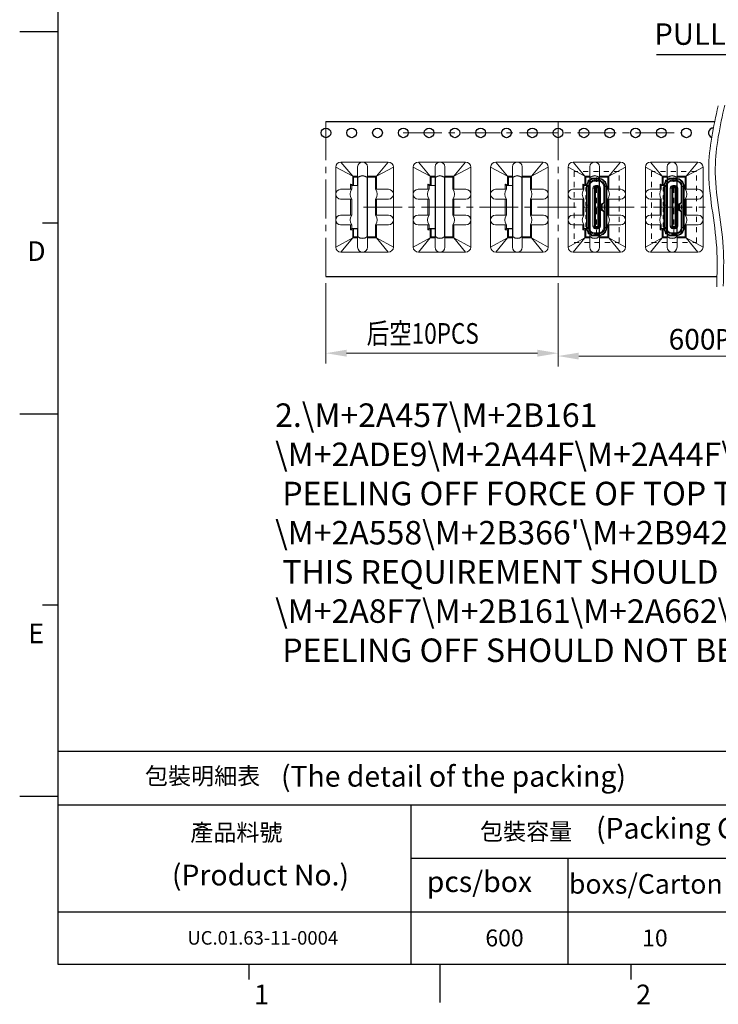
# Model space of a CAD drawing. Units: millimetres. Extents: x 517 to 638, y 114 to 156.
# Drawn here: x 578 to 592, y 114 to 133 of the extents above; entities that cross this region are included whole.
import ezdxf

# ---------------------------------------------------------------- set-up
doc = ezdxf.new("R2010")
doc.units = ezdxf.units.MM
for name, pattern in [('CENTER', [2, 1.25, -0.25, 0.25, -0.25]), ('CENTER2', [1.125, 0.75, -0.125, 0.125, -0.125]), ('DASHED', [0.2, 0.1, -0.1])]:
    doc.linetypes.add(name, pattern=pattern)
doc.layers.add('8說明', color=2, linetype='Continuous')
doc.layers.add('CEN', color=1, linetype='CENTER', lineweight=9)
doc.layers.add('DIM', color=3, linetype='Continuous', lineweight=9)
doc.styles.add('ROMAND', font='romand', dxfattribs={"width": 0.8})
doc.styles.add('ROMANS', font='romans.shx', dxfattribs={"oblique": 10, "bigfont": 'chineset.shx'})
doc.styles.add('SIMPLEX', font='SIMPLEX')
doc.styles.add('宋体', font='txt')
doc.dimstyles.new('DX0.20', dxfattribs={"dimscale": 0.2, "dimtxt": 2, "dimasz": 2, "dimexe": 1, "dimexo": 0.65, "dimtad": 1, "dimzin": 1, "dimdsep": 46, "dimtxsty": 'ROMANS', "dimcen": 0.5, "dimclrd": 3, "dimclre": 3, "dimclrt": 3, "dimadec": 1, "dimazin": 0, "dimtfac": 1, "dimtmove": 0, "dimatfit": 3, "dimfxl": 0, "dimlwd": -1, "dimlwe": -1, "dimarcsym": 0})
doc.dimstyles.get("Standard").update_dxf_attribs({"dimtxt": 0.15625, "dimasz": 0.1875, "dimexe": 0.18, "dimexo": 0.0625, "dimgap": 0.09, "dimtad": 0, "dimtih": 1, "dimtoh": 1, "dimzin": 4, "dimdsep": 46, "dimtxsty": 'Standard', "dimcen": 0.09, "dimadec": 0, "dimazin": 0, "dimtp": 0.01, "dimtm": 0.01, "dimtfac": 1, "dimtofl": 0, "dimtmove": 0, "dimatfit": 3, "dimfxl": 0, "dimtolj": 1, "dimtzin": 4, "dimarcsym": 0})

# ---------------------------------------------------------------- blocks, each defined once
blk = doc.blocks.new('955')
at = {"color": 7, "linetype": 'DASHED', "lineweight": 15, "ltscale": 1.5}
for p, q in [((665.123, -5.432), (665.123, -10.932)), ((668.623, -5.432), (665.123, -5.432)), ((668.623, -10.932), (668.623, -5.432)), ((665.123, -10.932), (668.623, -10.932))]:
    blk.add_line(p, q, dxfattribs=at)
at = {"color": 7, "linetype": 'Continuous', "lineweight": 15}
for p, q in [((666.473, -6.001), (666.473, -5.947)), ((666.473, -5.947), (666.548, -5.947)), ((666.548, -5.947), (666.733, -5.947)), ((666.733, -5.947), (667.013, -5.947)), ((666.733, -5.997), (667.013, -5.997)), ((666.733, -6.097), (666.733, -5.997)), ((667.013, -6.097), (666.733, -6.097)), ((667.013, -6.097), (667.013, -5.997)), ((666.033, -6.957), (666.033, -6.657)), ((666.033, -6.657), (666.058, -6.657)), ((666.058, -6.657), (666.058, -6.957)), ((666.058, -6.657), (666.083, -6.657)), ((666.083, -8.032), (666.083, -6.597)), ((666.133, -8.032), (666.133, -6.597)), ((666.233, -6.597), (666.133, -6.597)), ((666.208, -6.107), (666.208, -6.214)), ((666.208, -6.107), (666.306, -6.107)), ((666.233, -6.597), (666.233, -8.032)), ((666.323, -6.557), (666.248, -6.557)), ((666.248, -9.807), (666.248, -6.557)), ((666.323, -6.557), (666.323, -9.807)), ((666.583, -9.655), (666.583, -6.71)), ((666.583, -6.71), (666.698, -6.71)), ((666.634, -6.107), (666.698, -6.107)), ((666.698, -6.182), (666.698, -6.107)), ((666.698, -6.107), (667.048, -6.107)), ((667.048, -6.182), (666.698, -6.182)), ((666.698, -6.71), (666.698, -6.742)), ((666.698, -6.872), (666.698, -6.742)), ((666.713, -6.742), (666.698, -6.742)), ((666.713, -6.661), (666.713, -6.56)), ((666.713, -6.56), (666.763, -6.56)), ((666.713, -9.703), (666.713, -6.661)), ((666.763, -6.56), (666.763, -6.632)), ((666.983, -6.56), (666.763, -6.56)), ((666.763, -6.632), (666.763, -6.633)), ((666.763, -6.633), (666.983, -6.633)), ((666.783, -6.51), (666.963, -6.51)), ((666.958, -6.68), (666.788, -6.68)), ((666.788, -6.68), (666.788, -9.685)), ((666.958, -6.68), (666.958, -9.685)), ((666.983, -6.632), (666.983, -6.56)), ((666.983, -6.56), (667.033, -6.56)), ((666.983, -6.633), (666.983, -6.632)), ((667.033, -6.56), (667.033, -6.661)), ((667.033, -9.703), (667.033, -6.661)), ((667.048, -6.182), (667.048, -6.107)), ((667.048, -7.742), (667.048, -6.71)), ((667.163, -6.71), (667.048, -6.71)), ((667.163, -6.71), (667.163, -9.655)), ((667.423, -7.825), (667.423, -6.557)), ((667.423, -6.557), (667.498, -6.557)), ((667.498, -6.557), (667.498, -7.782)), ((667.513, -9.767), (667.513, -6.597)), ((667.513, -6.597), (667.613, -6.597)), ((667.613, -6.597), (667.613, -9.767)), ((667.663, -6.597), (667.663, -9.767)), ((666.058, -6.957), (666.033, -6.957)), ((666.033, -7.562), (666.033, -7.282)), ((666.033, -7.282), (666.058, -7.282)), ((666.058, -7.562), (666.033, -7.562)), ((666.083, -6.957), (666.058, -6.957)), ((666.058, -7.282), (666.058, -7.562)), ((666.058, -7.282), (666.083, -7.282)), ((666.083, -7.562), (666.058, -7.562)), ((666.698, -6.872), (666.698, -7.472)), ((666.713, -6.872), (666.698, -6.872)), ((666.698, -7.642), (666.698, -7.472)), ((666.713, -7.472), (666.698, -7.472)), ((667.503, -7.025), (667.498, -7.033)), ((667.513, -7.307), (667.498, -7.333)), ((666.033, -8.062), (666.033, -7.802)), ((666.033, -7.802), (666.058, -7.802)), ((666.058, -8.062), (666.033, -8.062)), ((666.033, -8.562), (666.033, -8.302)), ((666.033, -8.302), (666.058, -8.302)), ((666.058, -7.802), (666.058, -8.062)), ((666.058, -7.802), (666.083, -7.802)), ((666.083, -8.062), (666.058, -8.062)), ((666.058, -8.302), (666.058, -8.562)), ((666.058, -8.302), (666.083, -8.302)), ((666.133, -8.032), (666.083, -8.032)), ((666.083, -8.032), (666.083, -8.042)), ((666.083, -9.767), (666.083, -8.042)), ((666.133, -8.042), (666.083, -8.042)), ((666.233, -8.032), (666.133, -8.032)), ((666.133, -9.767), (666.133, -8.042)), ((666.133, -8.042), (666.233, -8.042)), ((666.233, -8.032), (666.233, -8.042)), ((666.233, -8.042), (666.233, -9.767)), ((666.698, -7.642), (666.698, -8.492)), ((666.713, -7.642), (666.698, -7.642)), ((667.048, -7.742), (667.033, -7.742)), ((667.048, -7.872), (667.033, -7.872)), ((667.048, -7.872), (667.048, -7.742)), ((667.048, -8.722), (667.048, -7.872)), ((667.423, -7.825), (667.248, -7.926)), ((667.248, -7.926), (667.248, -8.438)), ((667.313, -8.057), (667.313, -8.308)), ((667.49, -7.834), (667.406, -7.888)), ((667.498, -7.782), (667.423, -7.825)), ((667.463, -8.057), (667.463, -8.308)), ((667.513, -7.997), (667.486, -8.015)), ((667.486, -8.35), (667.513, -8.367)), ((667.498, -7.828), (667.498, -7.782)), ((667.498, -8.357), (667.498, -8.007)), ((666.058, -8.562), (666.033, -8.562)), ((666.033, -9.082), (666.033, -8.802)), ((666.033, -8.802), (666.058, -8.802)), ((666.058, -9.082), (666.033, -9.082)), ((666.083, -8.562), (666.058, -8.562)), ((666.058, -8.802), (666.058, -9.082)), ((666.058, -8.802), (666.083, -8.802)), ((666.083, -9.082), (666.058, -9.082)), ((666.698, -8.492), (666.698, -8.622)), ((666.713, -8.492), (666.698, -8.492)), ((666.698, -8.622), (666.698, -9.655)), ((666.713, -8.622), (666.698, -8.622)), ((667.033, -8.722), (667.048, -8.722)), ((667.033, -8.892), (667.048, -8.892)), ((667.048, -8.722), (667.048, -8.892)), ((667.048, -9.492), (667.048, -8.892)), ((667.248, -8.438), (667.423, -8.539)), ((667.406, -8.476), (667.49, -8.53)), ((667.423, -9.807), (667.423, -8.539)), ((667.423, -8.539), (667.498, -8.582)), ((667.498, -8.582), (667.498, -8.536)), ((667.498, -8.582), (667.498, -9.807)), ((667.513, -9.057), (667.498, -9.031)), ((666.033, -9.707), (666.033, -9.407)), ((666.033, -9.407), (666.058, -9.407)), ((666.058, -9.707), (666.033, -9.707)), ((666.058, -9.407), (666.058, -9.707)), ((666.058, -9.407), (666.083, -9.407)), ((666.083, -9.707), (666.058, -9.707)), ((666.233, -9.767), (666.133, -9.767)), ((666.248, -9.807), (666.323, -9.807)), ((666.698, -9.655), (666.583, -9.655)), ((666.713, -9.805), (666.713, -9.703)), ((666.763, -9.805), (666.713, -9.805)), ((666.983, -9.732), (666.763, -9.732)), ((666.763, -9.732), (666.763, -9.732)), ((666.763, -9.732), (666.763, -9.805)), ((666.983, -9.805), (666.763, -9.805)), ((666.963, -9.855), (666.783, -9.855)), ((666.788, -9.685), (666.958, -9.685)), ((666.983, -9.732), (666.983, -9.732)), ((666.983, -9.805), (666.983, -9.732)), ((667.033, -9.805), (666.983, -9.805)), ((667.033, -9.492), (667.048, -9.492)), ((667.033, -9.622), (667.048, -9.622)), ((667.033, -9.703), (667.033, -9.805)), ((667.048, -9.492), (667.048, -9.622)), ((667.048, -9.655), (667.048, -9.622)), ((667.048, -9.655), (667.163, -9.655)), ((667.498, -9.807), (667.423, -9.807)), ((667.503, -9.34), (667.498, -9.331)), ((667.513, -9.767), (667.613, -9.767)), ((666.208, -10.15), (666.208, -10.257)), ((666.208, -10.257), (666.306, -10.257)), ((666.473, -10.417), (666.473, -10.363)), ((666.548, -10.417), (666.473, -10.417)), ((666.548, -10.417), (666.733, -10.417)), ((666.634, -10.257), (666.698, -10.257)), ((666.698, -10.257), (666.698, -10.182)), ((666.698, -10.182), (667.048, -10.182)), ((667.048, -10.257), (666.698, -10.257)), ((666.733, -10.267), (667.013, -10.267)), ((666.733, -10.267), (666.733, -10.367)), ((667.013, -10.367), (666.733, -10.367)), ((667.013, -10.417), (666.733, -10.417)), ((667.013, -10.267), (667.013, -10.367)), ((667.048, -10.257), (667.048, -10.182))]:
    blk.add_line(p, q, dxfattribs=at)
at = {"color": 8, "linetype": 'Continuous', "lineweight": 15}
for p, q in [((666.548, -5.947), (666.548, -5.974)), ((666.783, -6.51), (666.783, -6.56)), ((666.963, -6.51), (666.963, -6.56)), ((666.783, -9.805), (666.783, -9.855)), ((666.963, -9.805), (666.963, -9.855)), ((666.548, -10.39), (666.548, -10.417))]:
    blk.add_line(p, q, dxfattribs=at)
at = {"color": 7, "linetype": 'Continuous', "lineweight": 15}
for centre, radius, start, end in [((666.733, -6.597), 0.65, 90, 180), ((666.733, -6.597), 0.6, 90, 180), ((666.733, -6.597), 0.5, 90, 180), ((667.013, -6.597), 0.65, 0, 90), ((667.013, -6.597), 0.6, 0, 90), ((667.013, -6.597), 0.5, 0, 90), ((666.698, -6.557), 0.45, 152.13048, 180), ((666.698, -6.557), 0.375, 90, 180), ((666.698, -6.557), 0.45, 90, 110.24137), ((666.783, -6.71), 0.2, 90, 180), ((666.783, -6.71), 0.085, 145.43968, 180), ((666.963, -6.71), 0.2, 0, 90), ((666.963, -6.71), 0.085, 0, 34.56032), ((667.048, -6.557), 0.45, 69.75863, 90), ((667.048, -6.557), 0.375, 0, 90), ((667.048, -6.557), 0.45, 0, 27.86952), ((667.438, -6.987), 0.075, 330, 0), ((667.513, -8.057), 0.2, 122.5, 180), ((667.513, -8.308), 0.2, 180, 237.5), ((667.513, -8.057), 0.05, 122.5, 180), ((667.513, -8.308), 0.05, 180, 237.5), ((667.463, -7.792), 0.05, 302.5, 0), ((667.463, -8.572), 0.05, 0, 57.5), ((666.733, -9.767), 0.65, 180, 270), ((666.733, -9.767), 0.6, 180, 270), ((666.733, -9.767), 0.5, 180, 270), ((666.698, -9.807), 0.45, 180, 207.86952), ((666.698, -9.807), 0.375, 180, 270), ((666.783, -9.655), 0.2, 180, 270), ((666.783, -9.655), 0.085, 180, 214.56032), ((666.963, -9.655), 0.2, 270, 0), ((667.013, -9.767), 0.65, 270, 0), ((667.013, -9.767), 0.6, 270, 0), ((667.013, -9.767), 0.5, 270, 0), ((666.963, -9.655), 0.085, 325.43968, 0), ((667.048, -9.807), 0.375, 270, 0), ((667.048, -9.807), 0.45, 332.13048, 0), ((667.438, -9.377), 0.075, 0, 30), ((666.698, -9.807), 0.45, 249.75863, 270), ((667.048, -9.807), 0.45, 270, 290.24137)]:
    blk.add_arc(centre, radius, start, end, dxfattribs=at)
for centre, major_axis, ratio, start_param, end_param in [((666.763, -6.686), (0.0371, -0.0537), 0.624886, 2.306481, 3.877277), ((666.751, -6.68), (0, -0.05), 0.75, 1.570796, 2.792527), ((666.996, -6.68), (0, -0.05), 0.75, 3.490659, 4.712389), ((666.983, -6.686), (-0.0371, -0.0537), 0.624886, 2.405908, 3.976704), ((666.763, -9.679), (-0.0371, -0.0537), 0.624886, 5.547501, 7.118297), ((666.751, -9.685), (0, -0.05), 0.75, 0.349066, 1.570796), ((666.996, -9.685), (0, -0.05), 0.75, 4.712389, 5.934119), ((666.983, -9.679), (0.0371, -0.0537), 0.624886, 5.448074, 7.01887)]:
    blk.add_ellipse(centre, major_axis=major_axis, ratio=ratio, start_param=start_param, end_param=end_param, dxfattribs=at)
at = {"layer": 'CEN', "color": 1, "linetype": 'CENTER', "ltscale": 0.36576}
for p, q in [((666.873, -10.39), (666.873, -5.888)), ((667.993, -8.182), (665.953, -8.182))]:
    blk.add_line(p, q, dxfattribs=at)
blk = doc.blocks.new('*D4')
at = {"layer": 'Defpoints', "color": 0}
for p in [(429.785, 134.402), (434.285, 134.402), (434.285, 132.916)]:
    blk.add_point(p, dxfattribs=at)
at = {"layer": 'DIM', "color": 3}
for p, q in [((429.785, 134.272), (429.785, 132.716)), ((434.285, 134.272), (434.285, 132.716)), ((430.185, 132.916), (433.885, 132.916))]:
    blk.add_line(p, q, dxfattribs=at)
for points in [[(430.185, 132.983), (430.185, 132.85), (429.785, 132.916)], [(433.885, 132.983), (433.885, 132.85), (434.285, 132.916)]]:
    blk.add_solid(points, dxfattribs=at)
at = {"layer": 'DIM', "color": 3, "insert": (431.662, 133.299), "char_height": 0.4, "attachment_point": 5, "style": 'SIMPLEX'}
blk.add_mtext('{\\fSimSun|b0|i0|c134|p2;\\Q0;\\W0.8;后空\\Fromans|c134;10\\Fromans|c0;PCS}', dxfattribs=at)
blk = doc.blocks.new('*D5')
at = {"layer": 'Defpoints', "color": 0}
for p in [(434.285, 134.402), (440.293, 134.402), (440.293, 132.861)]:
    blk.add_point(p, dxfattribs=at)
at = {"layer": 'DIM', "color": 3}
for p, q in [((434.285, 134.272), (434.285, 132.661)), ((440.293, 134.272), (440.293, 132.661)), ((434.685, 132.861), (439.893, 132.861))]:
    blk.add_line(p, q, dxfattribs=at)
for points in [[(434.685, 132.927), (434.685, 132.794), (434.285, 132.861)], [(439.893, 132.927), (439.893, 132.794), (440.293, 132.861)]]:
    blk.add_solid(points, dxfattribs=at)
at = {"layer": 'DIM', "color": 3, "insert": (437.289, 133.186), "char_height": 0.4, "attachment_point": 5, "style": 'SIMPLEX'}
blk.add_mtext('{\\Fromans,chineset|c134;600\\A1;\\Fromans|c0;\\Q0;\\W0.8;PCS}', dxfattribs=at)

msp = doc.modelspace()

# ---------------------------------------------------------------- linework, layer by layer
for p, q in [((578.891, 154.9957), (578.891, 114.7235)), ((578.1509, 132.785), (578.8912, 132.785)), ((584.0853, 131.0428), (591.5931, 131.0428)), ((591.5931, 131.0428), (591.6218, 131.0428)), ((578.5951, 129.0835), (578.8912, 129.0835)), ((584.0853, 128.0428), (591.5931, 128.0428)), ((591.5931, 128.0428), (591.6644, 128.0428)), ((578.1509, 125.382), (578.8912, 125.382)), ((578.5951, 121.6805), (578.8912, 121.6805)), ((578.1509, 117.979), (578.8912, 117.979)), ((578.891, 114.7235), (636.6343, 114.7235)), ((582.5927, 114.7217), (582.5927, 114.4256)), ((586.1091, 114.7235), (611.3642, 114.7235)), ((586.2942, 114.7217), (586.2942, 113.9814)), ((589.9957, 114.7217), (589.9957, 114.4256))]:
    msp.add_line(p, q)
at = {"color": 0, "linetype": 'CENTER2', "lineweight": 9}
for p, q in [((584.0853, 128.0428), (584.0853, 131.0428)), ((588.5853, 128.0428), (588.5853, 131.0428)), ((585.5853, 130.8241), (590.9915, 130.8241))]:
    msp.add_line(p, q, dxfattribs=at)
for centre in [(584.0853, 130.8241), (584.5853, 130.8241), (585.0853, 130.8241), (585.5853, 130.8241), (586.0853, 130.8241), (586.5853, 130.8241), (587.0853, 130.8241), (587.5853, 130.8241), (588.0853, 130.8241), (588.5853, 130.8241), (589.0853, 130.8241), (589.5853, 130.8241), (590.0853, 130.8241), (590.5853, 130.8241), (591.0712, 130.8241)]:
    msp.add_circle(centre, 0.0938)
msp.add_arc((591.5931, 130.8241), 0.0938, 87.92326, 251.43325)
at = {"layer": '8說明'}
for p, q in [((603.6182, 118.8457), (578.891, 118.8457)), ((578.891, 117.8105), (603.6182, 117.8105)), ((585.7333, 117.8105), (585.7333, 114.7235)), ((585.7333, 116.7752), (603.6182, 116.7752)), ((588.7719, 116.7752), (588.7719, 114.7235)), ((578.891, 115.74), (603.6182, 115.74))]:
    msp.add_line(p, q, dxfattribs=at)
at = {"layer": 'CEN', "color": 1, "linetype": 'CENTER2'}
msp.add_line((584.8112, 129.3866), (591.5651, 129.3866), dxfattribs=at)
at = {"layer": 'DIM', "color": 0}
for p, q in [((584.6044, 129.9831), (584.3774, 130.2596)), ((584.3774, 130.2596), (585.2937, 130.2596)), ((585.0667, 129.9831), (585.2937, 130.2596)), ((586.1044, 129.9831), (585.8774, 130.2596)), ((585.8774, 130.2596), (586.7937, 130.2596)), ((586.5667, 129.9831), (586.7937, 130.2596)), ((587.6044, 129.9831), (587.3774, 130.2596)), ((587.3774, 130.2596), (588.2937, 130.2596)), ((588.0667, 129.9831), (588.2937, 130.2596)), ((589.1044, 129.9831), (588.8774, 130.2596)), ((588.8774, 130.2596), (589.7937, 130.2596)), ((589.5667, 129.9831), (589.7937, 130.2596)), ((590.6044, 129.9831), (590.3774, 130.2596)), ((590.3774, 130.2596), (591.2937, 130.2596)), ((591.0667, 129.9831), (591.2937, 130.2596)), ((584.2774, 128.6135), (584.2774, 130.1596)), ((584.6044, 129.9831), (584.2774, 130.1596)), ((584.7006, 130.1659), (584.7006, 129.9641)), ((584.8899, 128.6073), (584.8899, 130.1659)), ((585.0667, 129.9831), (585.3937, 130.1596)), ((585.3937, 128.6135), (585.3937, 130.1596)), ((585.7774, 128.6135), (585.7774, 130.1596)), ((586.1044, 129.9831), (585.7774, 130.1596)), ((586.2006, 130.1659), (586.2006, 129.9641)), ((586.3899, 128.6073), (586.3899, 130.1659)), ((586.5667, 129.9831), (586.8937, 130.1596)), ((586.8937, 128.6135), (586.8937, 130.1596)), ((587.2774, 128.6135), (587.2774, 130.1596)), ((587.6044, 129.9831), (587.2774, 130.1596)), ((587.7006, 130.1659), (587.7006, 129.9641)), ((587.8899, 128.6073), (587.8899, 130.1659)), ((588.0667, 129.9831), (588.3937, 130.1596)), ((588.3937, 128.6135), (588.3937, 130.1596)), ((588.7774, 128.6135), (588.7774, 130.1596)), ((589.1044, 129.9831), (588.7774, 130.1596)), ((589.2006, 130.1659), (589.2006, 129.9641)), ((589.3899, 128.6073), (589.3899, 130.1659)), ((589.5667, 129.9831), (589.8937, 130.1596)), ((589.8937, 128.6135), (589.8937, 130.1596)), ((590.2774, 128.6135), (590.2774, 130.1596)), ((590.6044, 129.9831), (590.2774, 130.1596)), ((590.7006, 130.1659), (590.7006, 129.9641)), ((590.8899, 128.6073), (590.8899, 130.1659)), ((591.0667, 129.9831), (591.3937, 130.1596)), ((591.3937, 128.6135), (591.3937, 130.1596)), ((584.6234, 129.9641), (584.6044, 129.9831)), ((584.6044, 129.9831), (584.7006, 129.9831)), ((584.6044, 129.8244), (584.6044, 129.9831)), ((584.7006, 129.9641), (584.6234, 129.9641)), ((584.6234, 129.8053), (584.6234, 129.9641)), ((584.7065, 129.9582), (584.7006, 129.9641)), ((584.7006, 129.8053), (584.7006, 129.9641)), ((584.7065, 128.815), (584.7065, 129.9582)), ((584.8899, 129.9641), (584.884, 129.9582)), ((584.884, 128.815), (584.884, 129.9582)), ((584.8899, 129.9831), (585.0667, 129.9831)), ((584.8899, 129.9641), (585.0477, 129.9641)), ((585.0477, 129.9641), (585.0667, 129.9831)), ((585.0477, 129.7312), (585.0477, 129.9641)), ((585.0667, 129.7312), (585.0667, 129.9831)), ((586.1234, 129.9641), (586.1044, 129.9831)), ((586.1044, 129.9831), (586.2006, 129.9831)), ((586.1044, 129.8244), (586.1044, 129.9831)), ((586.2006, 129.9641), (586.1234, 129.9641)), ((586.1234, 129.8053), (586.1234, 129.9641)), ((586.2065, 129.9582), (586.2006, 129.9641)), ((586.2006, 129.8053), (586.2006, 129.9641)), ((586.2065, 128.815), (586.2065, 129.9582)), ((586.3899, 129.9641), (586.384, 129.9582)), ((586.384, 128.815), (586.384, 129.9582)), ((586.3899, 129.9831), (586.5667, 129.9831)), ((586.3899, 129.9641), (586.5477, 129.9641)), ((586.5477, 129.9641), (586.5667, 129.9831)), ((586.5477, 129.7312), (586.5477, 129.9641)), ((586.5667, 129.7312), (586.5667, 129.9831)), ((587.6234, 129.9641), (587.6044, 129.9831)), ((587.6044, 129.9831), (587.7006, 129.9831)), ((587.6044, 129.8244), (587.6044, 129.9831)), ((587.7006, 129.9641), (587.6234, 129.9641)), ((587.6234, 129.8053), (587.6234, 129.9641)), ((587.7065, 129.9582), (587.7006, 129.9641)), ((587.7006, 129.8053), (587.7006, 129.9641)), ((587.7065, 128.815), (587.7065, 129.9582)), ((587.8899, 129.9641), (587.884, 129.9582)), ((587.884, 128.815), (587.884, 129.9582)), ((587.8899, 129.9831), (588.0667, 129.9831)), ((587.8899, 129.9641), (588.0477, 129.9641)), ((588.0477, 129.9641), (588.0667, 129.9831)), ((588.0477, 129.7312), (588.0477, 129.9641)), ((588.0667, 129.7312), (588.0667, 129.9831)), ((589.1234, 129.9641), (589.1044, 129.9831)), ((589.1044, 129.9831), (589.2006, 129.9831)), ((589.1044, 129.8244), (589.1044, 129.9831)), ((589.2006, 129.9641), (589.1234, 129.9641)), ((589.1234, 129.8053), (589.1234, 129.9641)), ((589.2065, 129.9582), (589.2006, 129.9641)), ((589.2006, 129.8053), (589.2006, 129.9641)), ((589.2065, 128.815), (589.2065, 129.9582)), ((589.3899, 129.9641), (589.384, 129.9582)), ((589.384, 128.815), (589.384, 129.9582)), ((589.3899, 129.9831), (589.5667, 129.9831)), ((589.3899, 129.9641), (589.5477, 129.9641)), ((589.5477, 129.9641), (589.5667, 129.9831)), ((589.5477, 129.7312), (589.5477, 129.9641)), ((589.5667, 129.7312), (589.5667, 129.9831)), ((590.6234, 129.9641), (590.6044, 129.9831)), ((590.6044, 129.9831), (590.7006, 129.9831)), ((590.6044, 129.8244), (590.6044, 129.9831)), ((590.7006, 129.9641), (590.6234, 129.9641)), ((590.6234, 129.8053), (590.6234, 129.9641)), ((590.7065, 129.9582), (590.7006, 129.9641)), ((590.7006, 129.8053), (590.7006, 129.9641)), ((590.7065, 128.815), (590.7065, 129.9582)), ((590.8899, 129.9641), (590.884, 129.9582)), ((590.884, 128.815), (590.884, 129.9582)), ((590.8899, 129.9831), (591.0667, 129.9831)), ((590.8899, 129.9641), (591.0477, 129.9641)), ((591.0477, 129.9641), (591.0667, 129.9831)), ((591.0477, 129.7312), (591.0477, 129.9641)), ((591.0667, 129.7312), (591.0667, 129.9831)), ((584.3711, 129.7312), (584.5858, 129.7312)), ((584.6044, 129.8244), (584.5618, 129.8284)), ((584.5618, 129.8284), (584.5858, 129.8043)), ((584.5618, 129.7312), (584.5618, 129.8284)), ((584.7018, 129.8043), (584.5858, 129.8043)), ((584.5858, 129.7312), (584.5858, 129.8043)), ((584.6234, 129.8053), (584.6044, 129.8244)), ((584.7006, 129.8053), (584.6234, 129.8053)), ((584.7018, 129.8043), (584.7006, 129.8053)), ((584.7018, 128.9688), (584.7018, 129.8043)), ((585.3, 129.7312), (585.0477, 129.7312)), ((585.8711, 129.7312), (586.0858, 129.7312)), ((586.1044, 129.8244), (586.0618, 129.8284)), ((586.0618, 129.8284), (586.0858, 129.8043)), ((586.0618, 129.7312), (586.0618, 129.8284)), ((586.2018, 129.8043), (586.0858, 129.8043)), ((586.0858, 129.7312), (586.0858, 129.8043)), ((586.1234, 129.8053), (586.1044, 129.8244)), ((586.2006, 129.8053), (586.1234, 129.8053)), ((586.2018, 129.8043), (586.2006, 129.8053)), ((586.2018, 128.9688), (586.2018, 129.8043)), ((586.8, 129.7312), (586.5477, 129.7312)), ((587.3711, 129.7312), (587.5858, 129.7312)), ((587.6044, 129.8244), (587.5618, 129.8284)), ((587.5618, 129.8284), (587.5858, 129.8043)), ((587.5618, 129.7312), (587.5618, 129.8284)), ((587.7018, 129.8043), (587.5858, 129.8043)), ((587.5858, 129.7312), (587.5858, 129.8043)), ((587.6234, 129.8053), (587.6044, 129.8244)), ((587.7006, 129.8053), (587.6234, 129.8053)), ((587.7018, 129.8043), (587.7006, 129.8053)), ((587.7018, 128.9688), (587.7018, 129.8043)), ((588.3, 129.7312), (588.0477, 129.7312)), ((588.8711, 129.7312), (589.0858, 129.7312)), ((589.1044, 129.8244), (589.0618, 129.8284)), ((589.0618, 129.8284), (589.0858, 129.8043)), ((589.0618, 129.7312), (589.0618, 129.8284)), ((589.2018, 129.8043), (589.0858, 129.8043)), ((589.0858, 129.7312), (589.0858, 129.8043)), ((589.1234, 129.8053), (589.1044, 129.8244)), ((589.2006, 129.8053), (589.1234, 129.8053)), ((589.2018, 129.8043), (589.2006, 129.8053)), ((589.2018, 128.9688), (589.2018, 129.8043)), ((589.8, 129.7312), (589.5477, 129.7312)), ((590.3711, 129.7312), (590.5858, 129.7312)), ((590.6044, 129.8244), (590.5618, 129.8284)), ((590.5618, 129.8284), (590.5858, 129.8043)), ((590.5618, 129.7312), (590.5618, 129.8284)), ((590.7018, 129.8043), (590.5858, 129.8043)), ((590.5858, 129.7312), (590.5858, 129.8043)), ((590.6234, 129.8053), (590.6044, 129.8244)), ((590.7006, 129.8053), (590.6234, 129.8053)), ((590.7018, 129.8043), (590.7006, 129.8053)), ((590.7018, 128.9688), (590.7018, 129.8043)), ((591.3, 129.7312), (591.0477, 129.7312)), ((584.3711, 129.5419), (584.5858, 129.5419)), ((584.5618, 129.2312), (584.5618, 129.5419)), ((584.5858, 129.2312), (584.5858, 129.5419)), ((585.3, 129.5419), (585.0477, 129.5419)), ((585.0477, 129.2312), (585.0477, 129.5419)), ((585.0667, 129.2312), (585.0667, 129.5419)), ((585.8711, 129.5419), (586.0858, 129.5419)), ((586.0618, 129.2312), (586.0618, 129.5419)), ((586.0858, 129.2312), (586.0858, 129.5419)), ((586.8, 129.5419), (586.5477, 129.5419)), ((586.5477, 129.2312), (586.5477, 129.5419)), ((586.5667, 129.2312), (586.5667, 129.5419)), ((587.3711, 129.5419), (587.5858, 129.5419)), ((587.5618, 129.2312), (587.5618, 129.5419)), ((587.5858, 129.2312), (587.5858, 129.5419)), ((588.3, 129.5419), (588.0477, 129.5419)), ((588.0477, 129.2312), (588.0477, 129.5419)), ((588.0667, 129.2312), (588.0667, 129.5419)), ((588.8711, 129.5419), (589.0858, 129.5419)), ((589.0618, 129.2312), (589.0618, 129.5419)), ((589.0858, 129.2312), (589.0858, 129.5419)), ((589.8, 129.5419), (589.5477, 129.5419)), ((589.5477, 129.2312), (589.5477, 129.5419)), ((589.5667, 129.2312), (589.5667, 129.5419)), ((590.3711, 129.5419), (590.5858, 129.5419)), ((590.5618, 129.2312), (590.5618, 129.5419)), ((590.5858, 129.2312), (590.5858, 129.5419)), ((591.3, 129.5419), (591.0477, 129.5419)), ((591.0477, 129.2312), (591.0477, 129.5419)), ((591.0667, 129.2312), (591.0667, 129.5419)), ((584.3711, 129.2312), (584.5858, 129.2312)), ((585.3, 129.2312), (585.0477, 129.2312)), ((585.8711, 129.2312), (586.0858, 129.2312)), ((586.8, 129.2312), (586.5477, 129.2312)), ((587.3711, 129.2312), (587.5858, 129.2312)), ((588.3, 129.2312), (588.0477, 129.2312)), ((588.8711, 129.2312), (589.0858, 129.2312)), ((589.8, 129.2312), (589.5477, 129.2312)), ((590.3711, 129.2312), (590.5858, 129.2312)), ((591.3, 129.2312), (591.0477, 129.2312)), ((584.3711, 129.0419), (584.5858, 129.0419)), ((584.5618, 128.9448), (584.5618, 129.0419)), ((584.5618, 128.9448), (584.5858, 128.9688)), ((584.6044, 128.9488), (584.5618, 128.9448)), ((584.5858, 128.9688), (584.5858, 129.0419)), ((584.7018, 128.9688), (584.5858, 128.9688)), ((584.6234, 128.9678), (584.6044, 128.9488)), ((584.6044, 128.79), (584.6044, 128.9488)), ((584.6234, 128.8091), (584.6234, 128.9678)), ((584.7006, 128.9678), (584.6234, 128.9678)), ((584.7018, 128.9688), (584.7006, 128.9678)), ((584.7006, 128.8091), (584.7006, 128.9678)), ((584.7006, 128.6073), (584.7006, 128.9678)), ((585.0477, 128.8091), (585.0477, 129.0419)), ((585.3, 129.0419), (585.0477, 129.0419)), ((585.0667, 128.79), (585.0667, 129.0419)), ((585.8711, 129.0419), (586.0858, 129.0419)), ((586.0618, 128.9448), (586.0618, 129.0419)), ((586.0618, 128.9448), (586.0858, 128.9688)), ((586.1044, 128.9488), (586.0618, 128.9448)), ((586.0858, 128.9688), (586.0858, 129.0419)), ((586.2018, 128.9688), (586.0858, 128.9688)), ((586.1234, 128.9678), (586.1044, 128.9488)), ((586.1044, 128.79), (586.1044, 128.9488)), ((586.1234, 128.8091), (586.1234, 128.9678)), ((586.2006, 128.9678), (586.1234, 128.9678)), ((586.2018, 128.9688), (586.2006, 128.9678)), ((586.2006, 128.8091), (586.2006, 128.9678)), ((586.2006, 128.6073), (586.2006, 128.9678)), ((586.5477, 128.8091), (586.5477, 129.0419)), ((586.8, 129.0419), (586.5477, 129.0419)), ((586.5667, 128.79), (586.5667, 129.0419)), ((587.3711, 129.0419), (587.5858, 129.0419)), ((587.5618, 128.9448), (587.5618, 129.0419)), ((587.5618, 128.9448), (587.5858, 128.9688)), ((587.6044, 128.9488), (587.5618, 128.9448)), ((587.5858, 128.9688), (587.5858, 129.0419)), ((587.7018, 128.9688), (587.5858, 128.9688)), ((587.6234, 128.9678), (587.6044, 128.9488)), ((587.6044, 128.79), (587.6044, 128.9488)), ((587.6234, 128.8091), (587.6234, 128.9678)), ((587.7006, 128.9678), (587.6234, 128.9678)), ((587.7018, 128.9688), (587.7006, 128.9678)), ((587.7006, 128.8091), (587.7006, 128.9678)), ((587.7006, 128.6073), (587.7006, 128.9678)), ((588.0477, 128.8091), (588.0477, 129.0419)), ((588.3, 129.0419), (588.0477, 129.0419)), ((588.0667, 128.79), (588.0667, 129.0419)), ((588.8711, 129.0419), (589.0858, 129.0419)), ((589.0618, 128.9448), (589.0618, 129.0419)), ((589.0618, 128.9448), (589.0858, 128.9688)), ((589.1044, 128.9488), (589.0618, 128.9448)), ((589.0858, 128.9688), (589.0858, 129.0419)), ((589.2018, 128.9688), (589.0858, 128.9688)), ((589.1234, 128.9678), (589.1044, 128.9488)), ((589.1044, 128.79), (589.1044, 128.9488)), ((589.1234, 128.8091), (589.1234, 128.9678)), ((589.2006, 128.9678), (589.1234, 128.9678)), ((589.2018, 128.9688), (589.2006, 128.9678)), ((589.2006, 128.8091), (589.2006, 128.9678)), ((589.2006, 128.6073), (589.2006, 128.9678)), ((589.5477, 128.8091), (589.5477, 129.0419)), ((589.8, 129.0419), (589.5477, 129.0419)), ((589.5667, 128.79), (589.5667, 129.0419)), ((590.3711, 129.0419), (590.5858, 129.0419)), ((590.5618, 128.9448), (590.5618, 129.0419)), ((590.5618, 128.9448), (590.5858, 128.9688)), ((590.6044, 128.9488), (590.5618, 128.9448)), ((590.5858, 128.9688), (590.5858, 129.0419)), ((590.7018, 128.9688), (590.5858, 128.9688)), ((590.6234, 128.9678), (590.6044, 128.9488)), ((590.6044, 128.79), (590.6044, 128.9488)), ((590.6234, 128.8091), (590.6234, 128.9678)), ((590.7006, 128.9678), (590.6234, 128.9678)), ((590.7018, 128.9688), (590.7006, 128.9678)), ((590.7006, 128.8091), (590.7006, 128.9678)), ((590.7006, 128.6073), (590.7006, 128.9678)), ((591.0477, 128.8091), (591.0477, 129.0419)), ((591.3, 129.0419), (591.0477, 129.0419)), ((591.0667, 128.79), (591.0667, 129.0419)), ((584.6044, 128.79), (584.2774, 128.6135)), ((584.6044, 128.79), (584.3774, 128.5135)), ((584.6234, 128.8091), (584.6044, 128.79)), ((584.6044, 128.79), (584.7006, 128.79)), ((584.7006, 128.8091), (584.6234, 128.8091)), ((584.7065, 128.815), (584.7006, 128.8091)), ((584.8899, 128.8091), (584.884, 128.815)), ((584.8899, 128.8091), (585.0477, 128.8091)), ((584.8899, 128.79), (585.0667, 128.79)), ((585.0477, 128.8091), (585.0667, 128.79)), ((585.0667, 128.79), (585.2937, 128.5135)), ((585.0667, 128.79), (585.3937, 128.6135)), ((586.1044, 128.79), (585.7774, 128.6135)), ((586.1044, 128.79), (585.8774, 128.5135)), ((586.1234, 128.8091), (586.1044, 128.79)), ((586.1044, 128.79), (586.2006, 128.79)), ((586.2006, 128.8091), (586.1234, 128.8091)), ((586.2065, 128.815), (586.2006, 128.8091)), ((586.3899, 128.8091), (586.384, 128.815)), ((586.3899, 128.8091), (586.5477, 128.8091)), ((586.3899, 128.79), (586.5667, 128.79)), ((586.5477, 128.8091), (586.5667, 128.79)), ((586.5667, 128.79), (586.7937, 128.5135)), ((586.5667, 128.79), (586.8937, 128.6135)), ((587.6044, 128.79), (587.2774, 128.6135)), ((587.6044, 128.79), (587.3774, 128.5135)), ((587.6234, 128.8091), (587.6044, 128.79)), ((587.6044, 128.79), (587.7006, 128.79)), ((587.7006, 128.8091), (587.6234, 128.8091)), ((587.7065, 128.815), (587.7006, 128.8091)), ((587.8899, 128.8091), (587.884, 128.815)), ((587.8899, 128.8091), (588.0477, 128.8091)), ((587.8899, 128.79), (588.0667, 128.79)), ((588.0477, 128.8091), (588.0667, 128.79)), ((588.0667, 128.79), (588.2937, 128.5135)), ((588.0667, 128.79), (588.3937, 128.6135)), ((589.1044, 128.79), (588.7774, 128.6135)), ((589.1044, 128.79), (588.8774, 128.5135)), ((589.1234, 128.8091), (589.1044, 128.79)), ((589.1044, 128.79), (589.2006, 128.79)), ((589.2006, 128.8091), (589.1234, 128.8091)), ((589.2065, 128.815), (589.2006, 128.8091)), ((589.3899, 128.8091), (589.384, 128.815)), ((589.3899, 128.8091), (589.5477, 128.8091)), ((589.3899, 128.79), (589.5667, 128.79)), ((589.5477, 128.8091), (589.5667, 128.79)), ((589.5667, 128.79), (589.7937, 128.5135)), ((589.5667, 128.79), (589.8937, 128.6135)), ((590.6044, 128.79), (590.2774, 128.6135)), ((590.6044, 128.79), (590.3774, 128.5135)), ((590.6234, 128.8091), (590.6044, 128.79)), ((590.6044, 128.79), (590.7006, 128.79)), ((590.7006, 128.8091), (590.6234, 128.8091)), ((590.7065, 128.815), (590.7006, 128.8091)), ((590.8899, 128.8091), (590.884, 128.815)), ((590.8899, 128.8091), (591.0477, 128.8091)), ((590.8899, 128.79), (591.0667, 128.79)), ((591.0477, 128.8091), (591.0667, 128.79)), ((591.0667, 128.79), (591.2937, 128.5135)), ((591.0667, 128.79), (591.3937, 128.6135)), ((584.3774, 128.5135), (585.2937, 128.5135)), ((585.8774, 128.5135), (586.7937, 128.5135)), ((587.3774, 128.5135), (588.2937, 128.5135)), ((588.8774, 128.5135), (589.7937, 128.5135)), ((590.3774, 128.5135), (591.2937, 128.5135))]:
    msp.add_line(p, q, dxfattribs=at)
for centre, radius, start, end in [((584.3774, 130.1596), 0.1, 90, 180), ((584.7952, 130.165), 0.0947, 0.54492, 179.45508), ((585.2937, 130.1596), 0.1, 0, 90), ((585.8774, 130.1596), 0.1, 90, 180), ((586.2952, 130.165), 0.0947, 0.54492, 179.45508), ((586.7937, 130.1596), 0.1, 0, 90), ((587.3774, 130.1596), 0.1, 90, 180), ((587.7952, 130.165), 0.0947, 0.54492, 179.45508), ((588.2937, 130.1596), 0.1, 0, 90), ((588.8774, 130.1596), 0.1, 90, 180), ((589.2952, 130.165), 0.0947, 0.54492, 179.45508), ((589.7937, 130.1596), 0.1, 0, 90), ((590.3774, 130.1596), 0.1, 90, 180), ((590.7952, 130.165), 0.0947, 0.54492, 179.45508), ((591.2937, 130.1596), 0.1, 0, 90), ((584.7952, 129.8381), 0.1575, 53.06964, 126.93036), ((584.7952, 129.8478), 0.1416, 51.19241, 128.80759), ((586.2952, 129.8381), 0.1575, 53.06964, 126.93036), ((586.2952, 129.8478), 0.1416, 51.19241, 128.80759), ((587.7952, 129.8381), 0.1575, 53.06964, 126.93036), ((587.7952, 129.8478), 0.1416, 51.19241, 128.80759), ((589.2952, 129.8381), 0.1575, 53.06964, 126.93036), ((589.2952, 129.8478), 0.1416, 51.19241, 128.80759), ((590.7952, 129.8381), 0.1575, 53.06964, 126.93036), ((590.7952, 129.8478), 0.1416, 51.19241, 128.80759), ((584.372, 129.6366), 0.0947, 90.54492, 269.45508), ((584.7117, 129.6366), 0.1575, 143.06964, 216.93036), ((584.9218, 129.6366), 0.1575, 323.06964, 36.93036), ((585.2991, 129.6366), 0.0947, 270.54492, 89.45508), ((585.872, 129.6366), 0.0947, 90.54492, 269.45508), ((586.2117, 129.6366), 0.1575, 143.06964, 216.93036), ((586.4218, 129.6366), 0.1575, 323.06964, 36.93036), ((586.7991, 129.6366), 0.0947, 270.54492, 89.45508), ((587.372, 129.6366), 0.0947, 90.54492, 269.45508), ((587.7117, 129.6366), 0.1575, 143.06964, 216.93036), ((587.9218, 129.6366), 0.1575, 323.06964, 36.93036), ((588.2991, 129.6366), 0.0947, 270.54492, 89.45508), ((588.872, 129.6366), 0.0947, 90.54492, 269.45508), ((589.2117, 129.6366), 0.1575, 143.06964, 216.93036), ((589.4218, 129.6366), 0.1575, 323.06964, 36.93036), ((589.7991, 129.6366), 0.0947, 270.54492, 89.45508), ((590.372, 129.6366), 0.0947, 90.54492, 269.45508), ((590.7117, 129.6366), 0.1575, 143.06964, 216.93036), ((590.9218, 129.6366), 0.1575, 323.06964, 36.93036), ((591.2991, 129.6366), 0.0947, 270.54492, 89.45508), ((584.372, 129.1366), 0.0947, 90.54492, 269.45508), ((584.7117, 129.1366), 0.1575, 143.06964, 216.93036), ((584.9218, 129.1366), 0.1575, 323.06964, 36.93036), ((585.2991, 129.1366), 0.0947, 270.54492, 89.45508), ((585.872, 129.1366), 0.0947, 90.54492, 269.45508), ((586.2117, 129.1366), 0.1575, 143.06964, 216.93036), ((586.4218, 129.1366), 0.1575, 323.06964, 36.93036), ((586.7991, 129.1366), 0.0947, 270.54492, 89.45508), ((587.372, 129.1366), 0.0947, 90.54492, 269.45508), ((587.7117, 129.1366), 0.1575, 143.06964, 216.93036), ((587.9218, 129.1366), 0.1575, 323.06964, 36.93036), ((588.2991, 129.1366), 0.0947, 270.54492, 89.45508), ((588.872, 129.1366), 0.0947, 90.54492, 269.45508), ((589.2117, 129.1366), 0.1575, 143.06964, 216.93036), ((589.4218, 129.1366), 0.1575, 323.06964, 36.93036), ((589.7991, 129.1366), 0.0947, 270.54492, 89.45508), ((590.372, 129.1366), 0.0947, 90.54492, 269.45508), ((590.7117, 129.1366), 0.1575, 143.06964, 216.93036), ((590.9218, 129.1366), 0.1575, 323.06964, 36.93036), ((591.2991, 129.1366), 0.0947, 270.54492, 89.45508), ((584.7952, 128.935), 0.1575, 233.06964, 306.93036), ((584.7952, 128.9253), 0.1416, 231.19241, 308.80759), ((586.2952, 128.935), 0.1575, 233.06964, 306.93036), ((586.2952, 128.9253), 0.1416, 231.19241, 308.80759), ((587.7952, 128.935), 0.1575, 233.06964, 306.93036), ((587.7952, 128.9253), 0.1416, 231.19241, 308.80759), ((589.2952, 128.935), 0.1575, 233.06964, 306.93036), ((589.2952, 128.9253), 0.1416, 231.19241, 308.80759), ((590.7952, 128.935), 0.1575, 233.06964, 306.93036), ((590.7952, 128.9253), 0.1416, 231.19241, 308.80759), ((584.3774, 128.6135), 0.1, 180, 270), ((584.7952, 128.6082), 0.0947, 180.54492, 359.45508), ((585.2937, 128.6135), 0.1, 270, 0), ((585.8774, 128.6135), 0.1, 180, 270), ((586.2952, 128.6082), 0.0947, 180.54492, 359.45508), ((586.7937, 128.6135), 0.1, 270, 0), ((587.3774, 128.6135), 0.1, 180, 270), ((587.7952, 128.6082), 0.0947, 180.54492, 359.45508), ((588.2937, 128.6135), 0.1, 270, 0), ((588.8774, 128.6135), 0.1, 180, 270), ((589.2952, 128.6082), 0.0947, 180.54492, 359.45508), ((589.7937, 128.6135), 0.1, 270, 0), ((590.3774, 128.6135), 0.1, 180, 270), ((590.7952, 128.6082), 0.0947, 180.54492, 359.45508), ((591.2937, 128.6135), 0.1, 270, 0)]:
    msp.add_arc(centre, radius, start, end, dxfattribs=at)
at = {"layer": 'DIM', "color": 6}
for points in [[(591.6878, 131.347), (591.5043, 130.1321), (591.6586, 128.6027), (591.6586, 127.8424)], [(591.8143, 131.3579), (591.6309, 130.1429), (591.7852, 128.6135), (591.7852, 127.8533)]]:
    msp.add_spline(points, degree=3, dxfattribs=at)

# ---------------------------------------------------------------- block references
at = {"layer": 'DIM', "color": 6, "xscale": 0.25, "yscale": 0.25, "zscale": 0.25}
for p in [(422.6132, 131.4321), (424.1132, 131.4321)]:
    msp.add_blockref('955', p, dxfattribs=at)

# ---------------------------------------------------------------- texts
msp.add_text('PULL OUT DIRECTEON', height=0.416486).set_placement((590.45, 132.5294))
at = {"style": 'ROMANS'}
for s, p in [('D', (578.2954, 128.3432)), ('E', (578.3168, 120.9402)), ('1', (582.6946, 113.9465)), ('2', (590.0976, 113.9465))]:
    msp.add_text(s, height=0.381, dxfattribs=at).set_placement(p)
at = {"attachment_point": 1}
for s, insert, char_height, width, style in [("2.{\\fPMingLiU|b0|i0|c136|p54;\\M+2A457\\M+2B161\\fPMingLiU|b0|i0|c136|p22; \\M+2ADE9\\M+2A44F\\M+2A44F\\M+2ACB0\\M+2A1470.1~1.3\\Fromand.shx|c1;N(10.2gf~130gf)\\P} PEELING OFF FORCE OF TOP TAPE:0.1~1.3N(10.2gf~130gf)\\P{\\fPMingLiU|b0|i0|c136|p22;   \\M+2A558\\M+2B366'\\M+2B942\\M+2BFE9\\M+2B94C\\M+2B57B\\M+2A4A4\\M+2A440\\M+2A977\\M+2AA60\\M+2B74E\\M+2A147}\\P THIS REQUIREMENT SHOULD BE APPLIED AT SHIPMENT{\\fPMingLiU|b0|i0|c136|p22;\\M+2A147}\\P{\\fPMingLiU|b0|i0|c136|p22;   \\M+2A8F7\\M+2B161\\M+2A662\\M+2B942\\M+2BFE9\\M+2B94C\\M+2B57B\\M+2A4A4\\M+2A4A3\\M+2AFE0\\M+2B4B2\\M+2B67D}\\P PEELING OFF SHOULD NOT BE ALLOWED DURING TRANSPORTATION\\P\\P\\P   ", (583.1013, 125.5847), 0.4552771, 25.606196, 'ROMAND'), ('{\\C2;UC.01.63-11-0004}', (581.4011, 115.3646), 0.262462, 13.319938, '宋体')]:
    msp.add_mtext(s, dxfattribs=dict(at, insert=insert, char_height=char_height, width=width, style=style))
at = {"layer": '8說明', "style": '宋体'}
for s, height, p in [('包裝明細表 ', 0.32724, (580.5803, 118.2036)), ('(The detail of the packing)', 0.402761, (583.2149, 118.1612)), ('產品料號', 0.32724, (581.4582, 117.1105)), ('包裝容量', 0.32724, (587.0728, 117.1293)), ('(Packing Capacity)', 0.402761, (589.3199, 117.155)), ('(Product No.)', 0.402761, (581.101, 116.2491)), ('pcs/box', 0.40276, (586.0409, 116.1208)), ('boxs/Carton', 0.379069, (588.7953, 116.0888))]:
    msp.add_text(s, height=height, dxfattribs=at).set_placement(p)
at = {"layer": '8說明', "char_height": 0.32724, "width": 4.818318, "attachment_point": 1, "style": '宋体'}
for s, insert in [('600', (587.1752, 115.395)), ('10', (590.2138, 115.395))]:
    msp.add_mtext(s, dxfattribs=dict(at, insert=insert))

# ---------------------------------------------------------------- dimensions: what is measured, and where the dimension line sits
at = {"layer": 'DIM', "color": 3}
dim = msp.add_linear_dim(base=(588.5853, 126.557), p1=(584.0853, 128.0428), p2=(588.5853, 128.0428), text='{\\fSimSun|b0|i0|c134|p2;\\Q0;\\W0.8;后空\\Fromans|c134;10\\Fromans|c0;PCS}', dimstyle='DX0.20', override={"dimlfac": 2, "dimtxsty": 'SIMPLEX'}, dxfattribs=at)
dim.commit()
dim.dimension.update_dxf_attribs({"geometry": '*D4', "text_midpoint": (585.9623, 126.557), "dimtype": 160, "insert": (154.3001, -6.3594)})
dim = msp.add_linear_dim(base=(594.5931, 126.5013), p1=(588.5853, 128.0428), p2=(594.5931, 128.0428), text='{\\Fromans,chineset|c134;600\\A1;\\Fromans|c0;\\Q0;\\W0.8;PCS}', dimstyle='DX0.20', override={"dimlfac": 2, "dimtxsty": 'SIMPLEX'}, dxfattribs=at)
dim.commit()
dim.dimension.update_dxf_attribs({"geometry": '*D5', "text_midpoint": (591.5892, 126.8263), "insert": (154.3001, -6.3594)})

# ---------------------------------------------------------------- leaders
at = {"color": 8}
msp.add_leader([(597.2096, 132.3373), (590.4909, 132.3373)], dimstyle='Standard', override={"dimasz": 1.25, "dimgap": 1, "dimtad": 0, "dimclrd": 7}, dxfattribs=at)

doc.saveas('drawing.dxf')
